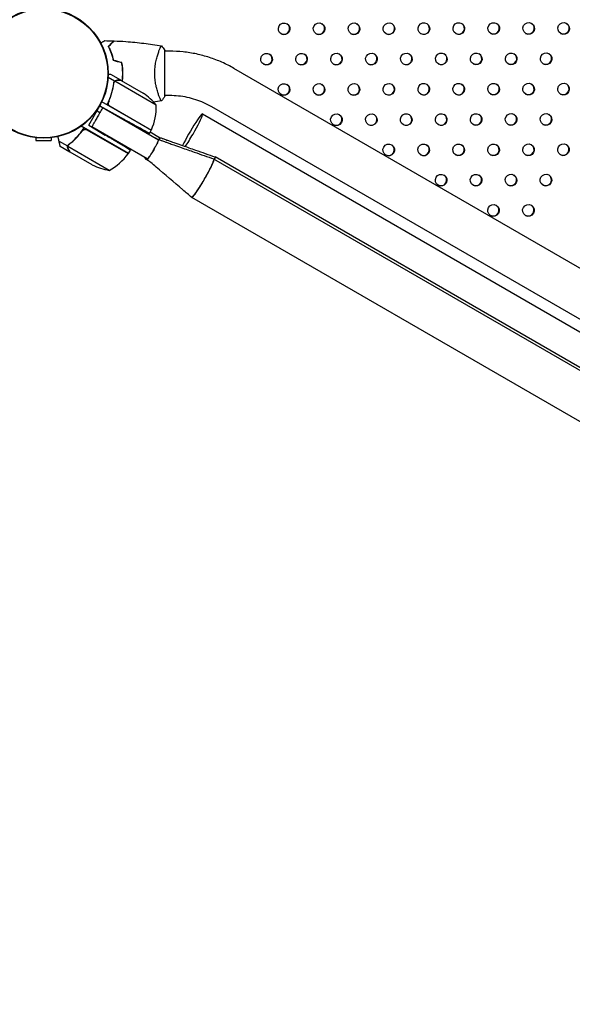
# Model space of a CAD drawing. Units: millimetres. Extents: x -7783 to 6145, y -5044 to 7969.
# Drawn here: x -2120 to -1647, y -834 to 9 of the extents above; entities that cross this region are included whole.
import ezdxf

# ---------------------------------------------------------------- set-up
doc = ezdxf.new("R2010")
doc.units = ezdxf.units.MM
doc.header["$LTSCALE"] = 20
doc.layers.add('2d', color=230, linetype='Continuous')

msp = doc.modelspace()

# ---------------------------------------------------------------- linework, layer by layer
at = {"layer": '2d'}
for p, q in [((-2001.04, -18.03), (-2001.04, -18.03)), ((-1995.84, -56.53), (-1995.85, -17.53)), ((-1991.85, -18.03), (-1995.85, -18.03)), ((-618.86, -793.65), (-1936.74, -32.77)), ((-2038.92, -43.75), (-2044.46, -40.56)), ((-2033.63, -42.94), (-2042.11, -38.04)), ((-2038.92, -43.75), (-2039.79, -45.26)), ((-2003.25, -64.23), (-2038.66, -43.79)), ((-2033.63, -42.94), (-2033.68, -43.04)), ((-2033.45, -43.04), (-2014.48, -54)), ((-2001.03, -56.03), (-2001.03, -56.03)), ((-1991.85, -56.03), (-1995.84, -56.03)), ((-2061.02, -81.39), (-2051.52, -64.94)), ((-2051.52, -64.94), (-2001.45, -93.85)), ((-2051.52, -64.94), (-2031.01, -76.31)), ((-2007.56, -85.7), (-2049.91, -61.25)), ((-2043.73, -60.43), (-2044.6, -61.95)), ((-2042.85, -65.1), (-2007.47, -85.52)), ((-637.86, -826.56), (-1955.74, -65.68)), ((-2051.57, -70.68), (-2054.02, -69.27)), ((-1963.73, -71.75), (-639.2, -836.47)), ((-2027.12, -105.58), (-2067.6, -82.21)), ((-2061.02, -81.39), (-2046.92, -89.87)), ((-2010.95, -110.3), (-2058.57, -82.81)), ((-2106.35, -92.16), (-2106.35, -94.44)), ((-2093.35, -92.16), (-2093.35, -94.44)), ((-2062.61, -85.33), (-2027.23, -105.75)), ((-2009.14, -88.43), (-2007.56, -85.7)), ((-2000.45, -92.12), (-2008.56, -87.43)), ((-2106.35, -94.44), (-2093.35, -94.44)), ((-2079.13, -99.4), (-2086.79, -94.98)), ((-2077.19, -104.39), (-2085.68, -99.49)), ((-2079.13, -99.4), (-2078.27, -97.89)), ((-2043.56, -120.05), (-2078.97, -99.61)), ((-2078.63, -98.69), (-2078.63, -98.69)), ((-2058.04, -115.45), (-2077.02, -104.49)), ((-2027.12, -105.58), (-2025.49, -102.75)), ((-676.31, -845.64), (-1952.91, -108.6)), ((-2009.27, -112.21), (-2012.43, -110.38)), ((-677.31, -847.37), (-1953.91, -110.33)), ((-696.31, -880.28), (-1972.91, -143.24))]:
    msp.add_line(p, q, dxfattribs=at)
for radius in [55.5, 55.28, 55.11]:
    msp.add_circle((-2099.85, -37.04), radius, dxfattribs=at)
for centre, radius, start, end in [((-2042.16, -95.63), 50, 38.8998, 56.37569), ((-2053.24, -65.41), 50, 336.47279, 1.34969), ((-2033.92, -81.27), 16, 208.59553, 210.51231), ((-2010.14, -84.17), 3, 333.19122, 336.47279), ((-2031.17, -82.86), 16, 267.06926, 271.40447), ((-2067.53, -76.17), 50, 298.65031, 323.52721), ((-2029.74, -104.11), 3, 323.52721, 326.80878), ((-1999.27, -101.28), 16, 208.67303, 214.68442), ((-2035.83, -70.65), 50, 243.62431, 261.1002)]:
    msp.add_arc(centre, radius, start, end, dxfattribs=at)
for centre, major_axis, ratio, start_param, end_param in [((-1893.8, 1.1), (2.5, 4.33), 0.996373, -3.141592653589793, 3.141592653589794), ((-1894.03, 1.23), (-2.5, -4.33), 0.996373, 0.025624, 3.115969), ((-1863.89, 1.15), (2.5, 4.33), 0.996373, -3.141592653589793, 3.141592653589794), ((-1864.11, 1.27), (-2.5, -4.33), 0.996373, 0.025624, 3.115969), ((-1833.97, 1.19), (2.5, 4.33), 0.996373, -3.141592653589793, 3.141592653589794), ((-1834.19, 1.32), (-2.5, -4.33), 0.996373, 0.025624, 3.115969), ((-1804.05, 1.24), (2.5, 4.33), 0.996373, -3.141592653589793, 3.141592653589794), ((-1804.27, 1.37), (-2.5, -4.33), 0.996373, 0.025624, 3.115969), ((-1774.13, 1.29), (2.5, 4.33), 0.996373, -3.141592653589793, 3.141592653589794), ((-1774.35, 1.42), (-2.5, -4.33), 0.996373, 0.025624, 3.115969), ((-1744.21, 1.33), (2.5, 4.33), 0.996373, -3.141592653589793, 3.141592653589794), ((-1744.43, 1.46), (-2.5, -4.33), 0.996373, 0.025624, 3.115969), ((-1714.29, 1.38), (2.5, 4.33), 0.996373, -3.141592653589793, 3.141592653589794), ((-1714.51, 1.51), (-2.5, -4.33), 0.996373, 0.025624, 3.115969), ((-1684.38, 1.43), (2.5, 4.33), 0.996373, -3.141592653589793, 3.141592653589794), ((-1684.6, 1.56), (-2.5, -4.33), 0.996373, 0.025624, 3.115969), ((-1654.46, 1.48), (2.5, 4.33), 0.996373, -3.141592653589793, 3.141592653589794), ((-1654.68, 1.6), (-2.5, -4.33), 0.996373, 0.025624, 3.115969), ((-1908.8, -24.88), (2.5, 4.33), 0.996373, -3.141592653589792, 3.141592653589794), ((-1909.03, -24.75), (-2.5, -4.33), 0.996373, 0.025624, 3.115969), ((-1878.89, -24.83), (2.5, 4.33), 0.996373, -3.141592653589792, 3.141592653589794), ((-1879.11, -24.71), (-2.5, -4.33), 0.996373, 0.025624, 3.115969), ((-1848.97, -24.79), (2.5, 4.33), 0.996373, -3.141592653589792, 3.141592653589794), ((-1849.19, -24.66), (-2.5, -4.33), 0.996373, 0.025624, 3.115969), ((-1819.05, -24.74), (2.5, 4.33), 0.996373, -3.141592653589792, 3.141592653589794), ((-1819.27, -24.61), (-2.5, -4.33), 0.996373, 0.025624, 3.115969), ((-1789.13, -24.69), (2.5, 4.33), 0.996373, -3.141592653589792, 3.141592653589794), ((-1789.35, -24.57), (-2.5, -4.33), 0.996373, 0.025624, 3.115969), ((-1759.21, -24.65), (2.5, 4.33), 0.996373, -3.141592653589792, 3.141592653589794), ((-1759.43, -24.52), (-2.5, -4.33), 0.996373, 0.025624, 3.115969), ((-1729.29, -24.6), (2.5, 4.33), 0.996373, -3.141592653589792, 3.141592653589794), ((-1729.51, -24.47), (-2.5, -4.33), 0.996373, 0.025624, 3.115969), ((-1699.38, -24.55), (2.5, 4.33), 0.996373, -3.141592653589792, 3.141592653589794), ((-1699.6, -24.42), (-2.5, -4.33), 0.996373, 0.025624, 3.115969), ((-1669.46, -24.5), (2.5, 4.33), 0.996373, -3.141592653589792, 3.141592653589794), ((-1669.68, -24.38), (-2.5, -4.33), 0.996373, 0.025624, 3.115969), ((-1893.89, -50.82), (2.5, 4.33), 0.996373, -3.141592653589792, 3.141592653589794), ((-1894.11, -50.69), (-2.5, -4.33), 0.996373, 0.025624, 3.115969), ((-1863.97, -50.77), (2.5, 4.33), 0.996373, -3.141592653589792, 3.141592653589794), ((-1864.19, -50.64), (-2.5, -4.33), 0.996373, 0.025624, 3.115969), ((-1834.05, -50.72), (2.5, 4.33), 0.996373, -3.141592653589792, 3.141592653589794), ((-1834.27, -50.59), (-2.5, -4.33), 0.996373, 0.025624, 3.115969), ((-1804.13, -50.67), (2.5, 4.33), 0.996373, -3.141592653589792, 3.141592653589794), ((-1804.35, -50.55), (-2.5, -4.33), 0.996373, 0.025624, 3.115969), ((-1774.21, -50.63), (2.5, 4.33), 0.996373, -3.141592653589792, 3.141592653589794), ((-1774.43, -50.5), (-2.5, -4.33), 0.996373, 0.025624, 3.115969), ((-1744.29, -50.58), (2.5, 4.33), 0.996373, -3.141592653589792, 3.141592653589794), ((-1744.51, -50.45), (-2.5, -4.33), 0.996373, 0.025624, 3.115969), ((-1714.38, -50.53), (2.5, 4.33), 0.996373, -3.141592653589792, 3.141592653589794), ((-1714.6, -50.4), (-2.5, -4.33), 0.996373, 0.025624, 3.115969), ((-1684.46, -50.49), (2.5, 4.33), 0.996373, -3.141592653589792, 3.141592653589794), ((-1684.68, -50.36), (-2.5, -4.33), 0.996373, 0.025624, 3.115969), ((-1654.54, -50.44), (2.5, 4.33), 0.996373, -3.141592653589792, 3.141592653589794), ((-1654.76, -50.31), (-2.5, -4.33), 0.996373, 0.025624, 3.115969), ((-1973.23, -88.2), (9.5, 16.45), 0.085079, -1.570796, 2.320845), ((-1849.05, -76.7), (2.5, 4.33), 0.996373, -3.141592653589793, 3.141592653589793), ((-1849.27, -76.57), (-2.5, -4.33), 0.996373, 0.025624, 3.115969), ((-1819.13, -76.65), (2.5, 4.33), 0.996373, -3.141592653589793, 3.141592653589793), ((-1819.35, -76.53), (-2.5, -4.33), 0.996373, 0.025624, 3.115969), ((-1789.21, -76.61), (2.5, 4.33), 0.996373, -3.141592653589793, 3.141592653589793), ((-1789.43, -76.48), (-2.5, -4.33), 0.996373, 0.025624, 3.115969), ((-1759.29, -76.56), (2.5, 4.33), 0.996373, -3.141592653589793, 3.141592653589793), ((-1759.51, -76.43), (-2.5, -4.33), 0.996373, 0.025624, 3.115969), ((-1729.38, -76.51), (2.5, 4.33), 0.996373, -3.141592653589793, 3.141592653589793), ((-1729.6, -76.39), (-2.5, -4.33), 0.996373, 0.025624, 3.115969), ((-1699.46, -76.47), (2.5, 4.33), 0.996373, -3.141592653589793, 3.141592653589793), ((-1699.68, -76.34), (-2.5, -4.33), 0.996373, 0.025624, 3.115969), ((-1669.54, -76.42), (2.5, 4.33), 0.996373, -3.141592653589791, 3.141592653589795), ((-1669.76, -76.29), (-2.5, -4.33), 0.996373, 0.025624, 3.115969), ((-1973.23, -88.2), (9.5, 16.45), 0.085079, -2.288842, -1.570796), ((-1804.21, -102.59), (2.5, 4.33), 0.996373, -3.141592653589793, 3.141592653589793), ((-1804.43, -102.46), (-2.5, -4.33), 0.996373, 0.025624, 3.115969), ((-1774.29, -102.54), (2.5, 4.33), 0.996373, -3.141592653589793, 3.141592653589793), ((-1774.51, -102.41), (-2.5, -4.33), 0.996373, 0.025624, 3.115969), ((-1744.38, -102.49), (2.5, 4.33), 0.996373, -3.141592653589793, 3.141592653589793), ((-1744.6, -102.37), (-2.5, -4.33), 0.996373, 0.025624, 3.115969), ((-1714.46, -102.45), (2.5, 4.33), 0.996373, -3.141592653589793, 3.141592653589793), ((-1714.68, -102.32), (-2.5, -4.33), 0.996373, 0.025624, 3.115969), ((-1684.54, -102.4), (2.5, 4.33), 0.996373, -3.141592653589791, 3.141592653589795), ((-1684.76, -102.27), (-2.5, -4.33), 0.996373, 0.025624, 3.115969), ((-1654.62, -102.35), (2.5, 4.33), 0.996373, -3.141592653589791, 3.141592653589795), ((-1654.84, -102.22), (-2.5, -4.33), 0.996373, 0.025624, 3.115969), ((-1962.41, -125.05), (9.5, 16.45), 0.085069, -0.46293, 0.016018), ((-1962.41, -125.05), (9.5, 16.45), 0.085069, -0.462952, 0.020751), ((-1963.41, -126.78), (-9.5, -16.45), 0.085069, -0.01578, 3.157611), ((-1963.41, -126.78), (-9.5, -16.45), 0.085069, 0, 3.162344), ((-1759.38, -128.47), (2.5, 4.33), 0.996373, -3.141592653589791, 3.141592653589795), ((-1759.6, -128.35), (-2.5, -4.33), 0.996373, 0.025624, 3.115969), ((-1729.46, -128.43), (2.5, 4.33), 0.996373, -3.141592653589791, 3.141592653589795), ((-1729.68, -128.3), (-2.5, -4.33), 0.996373, 0.025624, 3.115969), ((-1699.54, -128.38), (2.5, 4.33), 0.996373, -3.141592653589791, 3.141592653589795), ((-1699.76, -128.25), (-2.5, -4.33), 0.996373, 0.025624, 3.115969), ((-1669.62, -128.33), (2.5, 4.33), 0.996373, -3.141592653589791, 3.141592653589795), ((-1669.84, -128.21), (-2.5, -4.33), 0.996373, 0.025624, 3.115969), ((-1963.41, -126.78), (-9.5, -16.45), 0.085069, -0.020514, 0), ((-1714.54, -154.36), (2.5, 4.33), 0.996373, -3.141592653589791, 3.141592653589795), ((-1714.76, -154.23), (-2.5, -4.33), 0.996373, 0.025624, 3.115969), ((-1684.62, -154.31), (2.5, 4.33), 0.996373, -3.141592653589791, 3.141592653589795), ((-1684.84, -154.19), (-2.5, -4.33), 0.996373, 0.025624, 3.115969)]:
    msp.add_ellipse(centre, major_axis=major_axis, ratio=ratio, start_param=start_param, end_param=end_param, dxfattribs=at)
for points, knots in [([(-2050.85, -10.97), (-2050.72, -10.9), (-2050.59, -10.82), (-2050.15, -10.57), (-2049.86, -10.4), (-2049.31, -10.08), (-2049.06, -9.94), (-2048.6, -9.68), (-2048.4, -9.56), (-2048.05, -9.36), (-2047.9, -9.27), (-2047.68, -9.14), (-2047.6, -9.1), (-2047.53, -9.06), (-2047.52, -9.05), (-2047.51, -9.05), (-2047.51, -9.04), (-2047.49, -9.03), (-2047.48, -9.03), (-2047.47, -9.02), (-2047.46, -9.02), (-2047.46, -9.02)], [0.0068134, 0.0068134, 0.0068134, 0.0068134, 0.00758008, 0.00758008, 0.0094751, 0.0094751, 0.01137012, 0.01137012, 0.01326514, 0.01326514, 0.01516016, 0.01516016, 0.01705518, 0.01705518, 0.01800269, 0.01800269, 0.0189502, 0.0189502, 0.02274024, 0.02274024, 0.02935902, 0.02935902, 0.02935902, 0.02935902]), ([(-2044.34, -13.99), (-2043.79, -13.44), (-2043.28, -12.93), (-2042.34, -11.99), (-2041.9, -11.56), (-2041.33, -10.98), (-2041.14, -10.8), (-2040.81, -10.46), (-2040.65, -10.3), (-2040.23, -9.88), (-2040.01, -9.66), (-2039.78, -9.43), (-2039.72, -9.37), (-2039.66, -9.31), (-2039.64, -9.29), (-2039.61, -9.27), (-2039.61, -9.26), (-2039.59, -9.24), (-2039.58, -9.23), (-2039.56, -9.21), (-2039.56, -9.21), (-2039.55, -9.2), (-2039.55, -9.2), (-2039.55, -9.2)], [0, 0, 0, 0, 0.0035063, 0.0035063, 0.0070126, 0.0070126, 0.00876575, 0.00876575, 0.0105189, 0.0105189, 0.0140252, 0.0140252, 0.01577835, 0.01577835, 0.01665493, 0.01665493, 0.0175315, 0.0175315, 0.02103781, 0.02103781, 0.02454411, 0.02454411, 0.0274484, 0.0274484, 0.0274484, 0.0274484]), ([(-2039.85, -26.11), (-2040.13, -24.87), (-2040.45, -23.69), (-2041.14, -21.45), (-2041.51, -20.38), (-2042.09, -18.87), (-2042.29, -18.37), (-2042.69, -17.41), (-2042.9, -16.95), (-2043.52, -15.59), (-2043.94, -14.76), (-2044.34, -13.99)], [0, 0, 0, 0, 0.00404294, 0.00404294, 0.00808588, 0.00808588, 0.01010735, 0.01010735, 0.01212882, 0.01212882, 0.01617176, 0.01617176, 0.01617176, 0.01617176]), ([(-2044.1, -14.03), (-2043.54, -13.48), (-2043.03, -12.97), (-2042.09, -12.02), (-2041.65, -11.59), (-2041.07, -11.01), (-2040.89, -10.82), (-2040.55, -10.48), (-2040.39, -10.33), (-2039.97, -9.9), (-2039.75, -9.68), (-2039.51, -9.45), (-2039.45, -9.39), (-2039.37, -9.3), (-2039.34, -9.28), (-2039.32, -9.25), (-2039.3, -9.24), (-2039.29, -9.22), (-2039.28, -9.22), (-2039.28, -9.21), (-2039.28, -9.21), (-2039.28, -9.21)], [0, 0, 0, 0, 0.00350666, 0.00350666, 0.00701332, 0.00701332, 0.00876665, 0.00876665, 0.01051997, 0.01051997, 0.01402663, 0.01402663, 0.01577996, 0.01577996, 0.01753329, 0.01753329, 0.02103995, 0.02103995, 0.02454661, 0.02454661, 0.02744921, 0.02744921, 0.02744921, 0.02744921]), ([(-2039.68, -25.94), (-2039.96, -24.73), (-2040.27, -23.57), (-2040.95, -21.37), (-2041.32, -20.32), (-2042.08, -18.33), (-2042.48, -17.39), (-2043.29, -15.61), (-2043.7, -14.79), (-2044.1, -14.03)], [0, 0, 0, 0, 0.00398181, 0.00398181, 0.00796362, 0.00796362, 0.01194542, 0.01194542, 0.01592723, 0.01592723, 0.01592723, 0.01592723]), ([(-2039.28, -9.21), (-2035.97, -9.34), (-2032.66, -9.52), (-2024.19, -10.12), (-2019.03, -10.63), (-2008.88, -11.89), (-2003.88, -12.64), (-1998.91, -13.52)], [0, 0, 0, 0, 10.001335, 10.001335, 25.652861, 25.652861, 40.904303, 40.904303, 40.904303, 40.904303]), ([(-2004.58, -37.03), (-2004.58, -36.17), (-2004.55, -35.31), (-2004.46, -33.62), (-2004.4, -32.78), (-2004.27, -31.54), (-2004.22, -31.13), (-2004.12, -30.32), (-2004.06, -29.91), (-2003.88, -28.71), (-2003.74, -27.94), (-2003.45, -26.43), (-2003.29, -25.7), (-2002.96, -24.28), (-2002.78, -23.59), (-2002.24, -21.63), (-2001.87, -20.44), (-2001.32, -18.83), (-2001.14, -18.32), (-2000.79, -17.38), (-2000.62, -16.94), (-2000.14, -15.75), (-1999.85, -15.1), (-1999.49, -14.35), (-1999.38, -14.15), (-1999.19, -13.82), (-1999.11, -13.7), (-1999.02, -13.59), (-1998.99, -13.56), (-1998.94, -13.53), (-1998.92, -13.52), (-1998.87, -13.53), (-1998.85, -13.53), (-1998.85, -13.53), (-1998.85, -13.53), (-1998.85, -13.53)], [0.16356818, 0.16356818, 0.16356818, 0.16356818, 0.1661247, 0.1661247, 0.16868122, 0.16868122, 0.16995948, 0.16995948, 0.17123774, 0.17123774, 0.17379425, 0.17379425, 0.17635077, 0.17635077, 0.17890729, 0.17890729, 0.18402032, 0.18402032, 0.18657684, 0.18657684, 0.18913336, 0.18913336, 0.19424639, 0.19424639, 0.19680291, 0.19680291, 0.19935943, 0.19935943, 0.20063769, 0.20063769, 0.20191595, 0.20191595, 0.20447247, 0.20447247, 0.20490292, 0.20490292, 0.20490292, 0.20490292]), ([(-1999.88, -15.19), (-1999.79, -14.97), (-1999.69, -14.78), (-1999.49, -14.35), (-1999.38, -14.15), (-1999.19, -13.82), (-1999.11, -13.7), (-1999.02, -13.59), (-1998.99, -13.56), (-1998.94, -13.53), (-1998.92, -13.52), (-1998.87, -13.53), (-1998.85, -13.53), (-1998.85, -13.53), (-1998.85, -13.53), (-1998.85, -13.53)], [0.19243018, 0.19243018, 0.19243018, 0.19243018, 0.19424639, 0.19424639, 0.19680291, 0.19680291, 0.19935943, 0.19935943, 0.20063769, 0.20063769, 0.20191595, 0.20191595, 0.20447247, 0.20447247, 0.20490292, 0.20490292, 0.20490292, 0.20490292]), ([(-1998.85, -13.53), (-1997.96, -14.58), (-1997.06, -15.74), (-1996.11, -17.14), (-1995.98, -17.34), (-1995.85, -17.53)], [0, 0, 0, 0, 4.405134, 4.405134, 5.108724, 5.108724, 5.108724, 5.108724]), ([(-1936.74, -32.77), (-1940.07, -30.85), (-1943.5, -29.1), (-1950.52, -25.98), (-1954.12, -24.6), (-1961.43, -22.23), (-1965.15, -21.23), (-1972.68, -19.64), (-1976.49, -19.04), (-1984.15, -18.23), (-1988, -18.03), (-1991.85, -18.03)], [1.0394037, 1.0394037, 1.0394037, 1.0394037, 1.1456822, 1.1456822, 1.2519608, 1.2519608, 1.3582393, 1.3582393, 1.4645178, 1.4645178, 1.5707963, 1.5707963, 1.5707963, 1.5707963]), ([(-2032.01, -37.03), (-2032.01, -35.48), (-2032.08, -33.95), (-2032.29, -31.69), (-2032.38, -30.94), (-2032.59, -29.44), (-2032.71, -28.71), (-2032.85, -27.98)], [0.009233803, 0.009233803, 0.009233803, 0.009233803, 0.013850802, 0.013850802, 0.016159301, 0.016159301, 0.0184678, 0.0184678, 0.0184678, 0.0184678]), ([(-2031.81, -37.03), (-2031.81, -35.46), (-2031.88, -33.9), (-2032.1, -31.59), (-2032.19, -30.82), (-2032.41, -29.3), (-2032.53, -28.56), (-2032.67, -27.82)], [0.009405818, 0.009405818, 0.009405818, 0.009405818, 0.01410835, 0.01410835, 0.016459616, 0.016459616, 0.018810883, 0.018810883, 0.018810883, 0.018810883]), ([(-2042.11, -38.04), (-2042.11, -38.04), (-2042.25, -38.04), (-2042.68, -38.04), (-2042.85, -38.04), (-2043.17, -38.04), (-2043.34, -38.04), (-2043.57, -38.04), (-2043.67, -38.04), (-2043.73, -38.04), (-2043.77, -38.04), (-2043.97, -38.04), (-2044.16, -38.04), (-2044.36, -38.04)], [0.5, 0.5, 0.5, 0.5, 0.625, 0.625, 0.6875, 0.6875, 0.71875, 0.734375, 0.7421875, 0.7421875, 0.75, 0.75, 0.7883022, 0.7883022, 0.7883022, 0.7883022]), ([(-2032.45, -43.62), (-2032.36, -42.97), (-2032.29, -42.31), (-2032.15, -40.9), (-2032.1, -40.13), (-2032.02, -38.59), (-2032.01, -37.81), (-2032.01, -37.03)], [0.002592043, 0.002592043, 0.002592043, 0.002592043, 0.004616902, 0.004616902, 0.006925353, 0.006925353, 0.009233803, 0.009233803, 0.009233803, 0.009233803]), ([(-2032.26, -43.73), (-2032.17, -43.07), (-2032.09, -42.41), (-2031.96, -40.97), (-2031.9, -40.19), (-2031.83, -38.62), (-2031.81, -37.82), (-2031.81, -37.03)], [0.002652519, 0.002652519, 0.002652519, 0.002652519, 0.004702909, 0.004702909, 0.007054363, 0.007054363, 0.009405818, 0.009405818, 0.009405818, 0.009405818]), ([(-1998.84, -60.53), (-1998.84, -60.53), (-1998.84, -60.53), (-1998.85, -60.53), (-1998.87, -60.54), (-1998.92, -60.54), (-1998.94, -60.54), (-1998.99, -60.5), (-1999.02, -60.47), (-1999.18, -60.27), (-1999.37, -59.94), (-1999.73, -59.2), (-1999.87, -58.91), (-2000.16, -58.25), (-2000.31, -57.89), (-2000.79, -56.69), (-2001.15, -55.75), (-2001.6, -54.41), (-2001.7, -54.13), (-2001.88, -53.56), (-2001.97, -53.27), (-2002.25, -52.38), (-2002.43, -51.75), (-2002.78, -50.46), (-2002.96, -49.78), (-2003.21, -48.72), (-2003.29, -48.36), (-2003.45, -47.63), (-2003.52, -47.26), (-2003.89, -45.37), (-2004.14, -43.79), (-2004.39, -41.31), (-2004.46, -40.46), (-2004.55, -38.75), (-2004.58, -37.9), (-2004.58, -37.03)], [0.12220864, 0.12220864, 0.12220864, 0.12220864, 0.12268837, 0.12268837, 0.12524335, 0.12524335, 0.12652085, 0.12652085, 0.12779834, 0.12779834, 0.13290832, 0.13290832, 0.13546331, 0.13546331, 0.1380183, 0.1380183, 0.14312827, 0.14312827, 0.14440577, 0.14440577, 0.14568326, 0.14568326, 0.14823825, 0.14823825, 0.15079324, 0.15079324, 0.15207073, 0.15207073, 0.15334823, 0.15334823, 0.15845821, 0.15845821, 0.16101319, 0.16101319, 0.16356818, 0.16356818, 0.16356818, 0.16356818]), ([(-2039.84, -45.52), (-2040.26, -48.51), (-2040.92, -51.54), (-2042.08, -55.37), (-2042.33, -56.14), (-2042.86, -57.68), (-2043.15, -58.45), (-2044.06, -60.77), (-2044.73, -62.3), (-2045.48, -63.81)], [0, 0, 0, 0, 0.01003251, 0.01003251, 0.01254064, 0.01254064, 0.01504877, 0.01504877, 0.02006502, 0.02006502, 0.02006502, 0.02006502]), ([(-2044.1, -61.3), (-2042.94, -58.66), (-2042.02, -56.02), (-2040.56, -50.79), (-2040.02, -48.19), (-2039.65, -45.62)], [0, 0, 0, 0, 0.00859307, 0.00859307, 0.01718614, 0.01718614, 0.01718614, 0.01718614]), ([(-2039.84, -45.52), (-2039.79, -45.17), (-2039.69, -44.85), (-2039.46, -44.41), (-2039.36, -44.26), (-2039.16, -43.99), (-2039.05, -43.87), (-2038.92, -43.75)], [0, 0, 0, 0, 0.001155292, 0.001155292, 0.001732938, 0.001732938, 0.002310584, 0.002310584, 0.002310584, 0.002310584]), ([(-2039.27, -44.52), (-2039.19, -44.38), (-2039.1, -44.25), (-2038.9, -44.01), (-2038.78, -43.89), (-2038.66, -43.79)], [0.001328787, 0.001328787, 0.001328787, 0.001328787, 0.001872455, 0.001872455, 0.002416124, 0.002416124, 0.002416124, 0.002416124]), ([(-2038.92, -43.75), (-2038.79, -43.63), (-2038.65, -43.52), (-2038.42, -43.37), (-2038.31, -43.3), (-2038.17, -43.23), (-2038.1, -43.2), (-2038.06, -43.19), (-2038.04, -43.18), (-2038.03, -43.17), (-2037.94, -43.13), (-2037.8, -43.09), (-2037.65, -43.04), (-2037.57, -43.02), (-2037.53, -43.01), (-2037.51, -43.01), (-2037.5, -43.01), (-2037.5, -43.01), (-2037.49, -43), (-2037.28, -42.96), (-2037.07, -42.94), (-2036.87, -42.94)], [0, 0, 0, 0, 0.25, 0.25, 0.375, 0.4375, 0.46875, 0.484375, 0.484375, 0.5, 0.5, 0.625, 0.6875, 0.71875, 0.734375, 0.742187, 0.746094, 0.746094, 0.75, 0.75, 1, 1, 1, 1]), ([(-2036.68, -43.04), (-2036.86, -43.04), (-2037.01, -43.05), (-2037.31, -43.1), (-2037.46, -43.14), (-2037.86, -43.27), (-2038.11, -43.39), (-2038.34, -43.54)], [0, 0, 0, 0, 0.001089402, 0.001089402, 0.002178803, 0.002178803, 0.004357607, 0.004357607, 0.004357607, 0.004357607]), ([(-2033.45, -43.04), (-2033.67, -43.04), (-2034.07, -43.04), (-2035.16, -43.04), (-2035.85, -43.04), (-2036.68, -43.04)], [0, 0, 0, 0, 0.00517024, 0.00517024, 0.01034048, 0.01034048, 0.01034048, 0.01034048]), ([(-1955.74, -65.68), (-1957.91, -64.42), (-1960.15, -63.28), (-1964.74, -61.24), (-1967.1, -60.34), (-1971.89, -58.79), (-1974.33, -58.13), (-1979.27, -57.09), (-1981.77, -56.69), (-1986.79, -56.17), (-1989.32, -56.03), (-1991.85, -56.03)], [1.0394037, 1.0394037, 1.0394037, 1.0394037, 1.1456822, 1.1456822, 1.2519608, 1.2519608, 1.3582393, 1.3582393, 1.4645178, 1.4645178, 1.5707963, 1.5707963, 1.5707963, 1.5707963]), ([(-2049.07, -66.35), (-2049.07, -66.35), (-2049.2, -66.59), (-2049.46, -67.03), (-2049.68, -67.41), (-2050, -67.96), (-2050.38, -68.63), (-2050.72, -69.21), (-2051.11, -69.89), (-2051.54, -70.63), (-2051.91, -71.28), (-2052.31, -71.97), (-2052.73, -72.69), (-2053.09, -73.31), (-2053.46, -73.95), (-2053.83, -74.6), (-2054.46, -75.7), (-2055.1, -76.8), (-2055.69, -77.81), (-2056.12, -78.57), (-2056.53, -79.27), (-2056.89, -79.9), (-2057.16, -80.36), (-2057.4, -80.79), (-2057.61, -81.15), (-2057.93, -81.69), (-2058.17, -82.11), (-2058.33, -82.39), (-2058.49, -82.67), (-2058.57, -82.81), (-2058.57, -82.81)], [0.2627766, 0.2627766, 0.2627766, 0.2627766, 0.2935294, 0.2935294, 0.2935294, 0.3202955, 0.3202955, 0.3202955, 0.3435918, 0.3435918, 0.3435918, 0.363868, 0.363868, 0.363868, 0.3815157, 0.3815157, 0.3815157, 0.4118648, 0.4118648, 0.4118648, 0.4344401, 0.4344401, 0.4344401, 0.4512329, 0.4512329, 0.4512329, 0.4759143, 0.4759143, 0.4759143, 0.5, 0.5, 0.5, 0.5]), ([(-2043.63, -64.45), (-2043.81, -64.24), (-2043.96, -64), (-2044.13, -63.62), (-2044.18, -63.48), (-2044.26, -63.22), (-2044.29, -63.08), (-2044.35, -62.67), (-2044.36, -62.38), (-2044.28, -61.83), (-2044.21, -61.56), (-2044.1, -61.3)], [0.001013661, 0.001013661, 0.001013661, 0.001013661, 0.001852653, 0.001852653, 0.002272148, 0.002272148, 0.002691644, 0.002691644, 0.003530636, 0.003530636, 0.004369628, 0.004369628, 0.004369628, 0.004369628]), ([(-2078.06, -97.72), (-2075.68, -95.86), (-2073.39, -93.78), (-2070.65, -90.86), (-2070.11, -90.26), (-2069.04, -89.02), (-2068.52, -88.39), (-2066.97, -86.44), (-2065.98, -85.09), (-2065.04, -83.69)], [0, 0, 0, 0, 0.01003251, 0.01003251, 0.01254064, 0.01254064, 0.01504877, 0.01504877, 0.02006502, 0.02006502, 0.02006502, 0.02006502]), ([(-2077.88, -97.83), (-2075.84, -96.23), (-2073.85, -94.46), (-2070.06, -90.58), (-2068.24, -88.46), (-2066.52, -86.14)], [0, 0, 0, 0, 0.00859307, 0.00859307, 0.01718614, 0.01718614, 0.01718614, 0.01718614]), ([(-2066.52, -86.14), (-2066.35, -85.92), (-2066.16, -85.72), (-2065.83, -85.46), (-2065.71, -85.39), (-2065.47, -85.25), (-2065.34, -85.19), (-2064.95, -85.03), (-2064.68, -84.97), (-2064.26, -84.93), (-2064.12, -84.92), (-2063.84, -84.93), (-2063.7, -84.95), (-2063.56, -84.98)], [0, 0, 0, 0, 0.000839577, 0.000839577, 0.001259366, 0.001259366, 0.001679155, 0.001679155, 0.002518732, 0.002518732, 0.002938521, 0.002938521, 0.00335831, 0.00335831, 0.00335831, 0.00335831]), ([(-2065.83, -85.47), (-2065.75, -85.42), (-2065.67, -85.36), (-2065.47, -85.25), (-2065.34, -85.19), (-2064.95, -85.03), (-2064.68, -84.97), (-2064.26, -84.93), (-2064.12, -84.92), (-2063.84, -84.93), (-2063.7, -84.95), (-2063.56, -84.98)], [0.000970326, 0.000970326, 0.000970326, 0.000970326, 0.001259366, 0.001259366, 0.001679155, 0.001679155, 0.002518732, 0.002518732, 0.002938521, 0.002938521, 0.00335831, 0.00335831, 0.00335831, 0.00335831]), ([(-2012.18, -109.59), (-2012.11, -109.63), (-2012.04, -109.67), (-2011.97, -109.72), (-2011.88, -109.77), (-2011.79, -109.82), (-2011.71, -109.87), (-2011.58, -109.94), (-2011.45, -110.01), (-2011.32, -110.09), (-2011.2, -110.16), (-2011.07, -110.23), (-2010.95, -110.3), (-2010.85, -110.36), (-2010.63, -110.18), (-2010.28, -109.79), (-2009.98, -109.45), (-2009.6, -108.95), (-2009.15, -108.31), (-2008.76, -107.75), (-2008.33, -107.1), (-2007.86, -106.38), (-2007.46, -105.75), (-2007.04, -105.07), (-2006.61, -104.36), (-2006.24, -103.74), (-2005.86, -103.11), (-2005.49, -102.47), (-2004.85, -101.36), (-2004.24, -100.25), (-2003.69, -99.22), (-2003.28, -98.45), (-2002.91, -97.72), (-2002.6, -97.07), (-2002.36, -96.58), (-2002.15, -96.14), (-2001.98, -95.75), (-2001.73, -95.17), (-2001.56, -94.71), (-2001.47, -94.39), (-2001.38, -94.08), (-2001.37, -93.89), (-2001.45, -93.85), (-2001.55, -93.79), (-2001.66, -93.73), (-2001.76, -93.67), (-2001.86, -93.61), (-2001.95, -93.56), (-2002.04, -93.51), (-2002.2, -93.42), (-2002.35, -93.33), (-2002.51, -93.24), (-2002.63, -93.17), (-2002.74, -93.1), (-2002.86, -93.03), (-2002.95, -92.98), (-2003.03, -92.93), (-2003.12, -92.88), (-2003.25, -92.81), (-2003.38, -92.74), (-2003.51, -92.66), (-2003.63, -92.59), (-2003.76, -92.52), (-2003.88, -92.45)], [0.3672712, 0.3672712, 0.3672712, 0.3672712, 0.3899498, 0.3899498, 0.3899498, 0.4181386, 0.4181386, 0.4181386, 0.4595692, 0.4595692, 0.4595692, 0.5, 0.5, 0.5, 0.5307822, 0.5307822, 0.5307822, 0.5575739, 0.5575739, 0.5575739, 0.5808924, 0.5808924, 0.5808924, 0.6011879, 0.6011879, 0.6011879, 0.6188525, 0.6188525, 0.6188525, 0.6492305, 0.6492305, 0.6492305, 0.6718274, 0.6718274, 0.6718274, 0.6886362, 0.6886362, 0.6886362, 0.7133411, 0.7133411, 0.7133411, 0.7374498, 0.7374498, 0.7374498, 0.7714859, 0.7714859, 0.7714859, 0.8011097, 0.8011097, 0.8011097, 0.8520544, 0.8520544, 0.8520544, 0.8899498, 0.8899498, 0.8899498, 0.9181386, 0.9181386, 0.9181386, 0.9595692, 0.9595692, 0.9595692, 1, 1, 1, 1]), ([(-2003.88, -92.45), (-2003.39, -92.73), (-2002.89, -92.98), (-2001.71, -93.46), (-2001.29, -93.63), (-2000.35, -93.98), (-2000, -94.11), (-1999.31, -94.36), (-1999.02, -94.46), (-1998.22, -94.75), (-1997.68, -94.94), (-1996.51, -95.36), (-1995.87, -95.58), (-1994.31, -96.14), (-1993.38, -96.46), (-1991.09, -97.27), (-1989.72, -97.75), (-1986.18, -99), (-1984, -99.76), (-1978.13, -101.83), (-1974.44, -103.12), (-1965.14, -106.38), (-1959.53, -108.35), (-1953.93, -110.32)], [0, 0, 0, 0, 10.006066, 10.006066, 14.314444, 14.314444, 16.268329, 16.268329, 17.482679, 17.482679, 19.326645, 19.326645, 21.376496, 21.376496, 24.325928, 24.325928, 28.674854, 28.674854, 35.644149, 35.644149, 47.51684, 47.51684, 65.567092, 65.567092, 65.567092, 65.567092]), ([(-2000.88, -93.78), (-2000.69, -93.31), (-2000.55, -92.94), (-2000.47, -92.66), (-2000.38, -92.34), (-2000.37, -92.16), (-2000.45, -92.12), (-2000.55, -92.06), (-2000.66, -92), (-2000.76, -91.94), (-2000.86, -91.88), (-2000.95, -91.83), (-2001.04, -91.78), (-2001.2, -91.69), (-2001.35, -91.6), (-2001.51, -91.5), (-2001.63, -91.44), (-2001.74, -91.37), (-2001.86, -91.3), (-2001.95, -91.25), (-2002.03, -91.2), (-2002.12, -91.15), (-2002.25, -91.08), (-2002.38, -91), (-2002.51, -90.93), (-2002.63, -90.86), (-2002.75, -90.79), (-2002.88, -90.71)], [0.692136, 0.692136, 0.692136, 0.692136, 0.7133411, 0.7133411, 0.7133411, 0.7374498, 0.7374498, 0.7374498, 0.7714859, 0.7714859, 0.7714859, 0.8011097, 0.8011097, 0.8011097, 0.8520544, 0.8520544, 0.8520544, 0.8899498, 0.8899498, 0.8899498, 0.9181386, 0.9181386, 0.9181386, 0.9595692, 0.9595692, 0.9595692, 1, 1, 1, 1]), ([(-2002.88, -90.71), (-2002.39, -91), (-2001.89, -91.25), (-2000.71, -91.73), (-2000.29, -91.89), (-1999.35, -92.25), (-1999, -92.38), (-1998.31, -92.63), (-1998.02, -92.73), (-1997.22, -93.02), (-1996.68, -93.21), (-1995.51, -93.63), (-1994.87, -93.85), (-1993.31, -94.4), (-1992.38, -94.73), (-1990.09, -95.54), (-1988.72, -96.02), (-1985.18, -97.27), (-1983, -98.03), (-1977.13, -100.09), (-1973.44, -101.39), (-1964.14, -104.65), (-1958.53, -106.62), (-1952.93, -108.58)], [0, 0, 0, 0, 10.006066, 10.006066, 14.314444, 14.314444, 16.268329, 16.268329, 17.482679, 17.482679, 19.326645, 19.326645, 21.376496, 21.376496, 24.325928, 24.325928, 28.674854, 28.674854, 35.644149, 35.644149, 47.51684, 47.51684, 65.567093, 65.567093, 65.567093, 65.567093]), ([(-2000.45, -92.12), (-2000.35, -92.17), (-2000.39, -92.46), (-2000.56, -92.95), (-2000.64, -93.18), (-2000.75, -93.46), (-2000.88, -93.78)], [0.26277655, 0.26277655, 0.26277655, 0.26277655, 0.29352939, 0.29352939, 0.29352939, 0.30808829, 0.30808829, 0.30808829, 0.30808829]), ([(-2079.13, -99.4), (-2079.22, -99.75), (-2079.24, -100.11), (-2079.18, -100.51), (-2079.18, -100.56), (-2079.17, -100.6)], [0, 0, 0, 0, 0.5, 0.5, 0.5610823, 0.5610823, 0.5610823, 0.5610823]), ([(-2079.13, -99.4), (-2079.22, -99.75), (-2079.24, -100.11), (-2079.16, -100.65), (-2079.12, -100.83), (-2079, -101.2), (-2078.92, -101.39), (-2078.81, -101.58)], [0, 0, 0, 0, 0.5, 0.5, 0.75, 0.75, 1, 1, 1, 1]), ([(-2079.2, -100.38), (-2079.21, -100.23), (-2079.22, -100.09), (-2079.2, -99.76), (-2079.18, -99.58), (-2079.13, -99.4)], [0.5438819, 0.5438819, 0.5438819, 0.5438819, 0.75, 0.75, 1, 1, 1, 1]), ([(-2078.06, -97.72), (-2078.34, -97.93), (-2078.56, -98.19), (-2078.83, -98.61), (-2078.91, -98.76), (-2079.04, -99.07), (-2079.1, -99.23), (-2079.13, -99.4)], [0, 0, 0, 0, 0.001155292, 0.001155292, 0.001732938, 0.001732938, 0.002310584, 0.002310584, 0.002310584, 0.002310584]), ([(-2079.03, -100.01), (-2079.04, -100.29), (-2079.02, -100.56), (-2078.93, -100.98), (-2078.89, -101.12), (-2078.78, -101.4), (-2078.72, -101.54), (-2078.63, -101.69)], [0, 0, 0, 0, 0.00218234, 0.00218234, 0.003273511, 0.003273511, 0.004364681, 0.004364681, 0.004364681, 0.004364681]), ([(-2078.63, -98.69), (-2078.63, -98.69), (-2078.63, -98.69), (-2078.63, -98.69), (-2078.63, -98.69), (-2078.63, -98.68), (-2078.62, -98.68)], [-0.00001045581, -0.00001045581, -0.00001045581, -0.00001045581, 0, 0, 0, 0.00000303277, 0.00000303277, 0.00000303277, 0.00000303277]), ([(-2001.45, -93.85), (-2001.35, -93.9), (-2001.39, -94.19), (-2001.56, -94.68), (-2001.71, -95.11), (-2001.95, -95.69), (-2002.28, -96.4), (-2002.56, -97.01), (-2002.91, -97.72), (-2003.3, -98.48), (-2003.65, -99.14), (-2004.02, -99.85), (-2004.42, -100.58), (-2004.77, -101.21), (-2005.14, -101.85), (-2005.51, -102.49), (-2006.14, -103.6), (-2006.8, -104.69), (-2007.42, -105.68), (-2007.89, -106.42), (-2008.33, -107.1), (-2008.74, -107.7), (-2009.04, -108.15), (-2009.32, -108.55), (-2009.57, -108.89), (-2009.94, -109.4), (-2010.26, -109.78), (-2010.49, -110.02), (-2010.72, -110.25), (-2010.87, -110.35), (-2010.95, -110.3)], [0.2627766, 0.2627766, 0.2627766, 0.2627766, 0.2935294, 0.2935294, 0.2935294, 0.3202955, 0.3202955, 0.3202955, 0.3435918, 0.3435918, 0.3435918, 0.363868, 0.363868, 0.363868, 0.3815157, 0.3815157, 0.3815157, 0.4118648, 0.4118648, 0.4118648, 0.4344401, 0.4344401, 0.4344401, 0.4512329, 0.4512329, 0.4512329, 0.4759143, 0.4759143, 0.4759143, 0.5, 0.5, 0.5, 0.5]), ([(-2078.63, -101.69), (-2078.22, -102.41), (-2077.87, -103.01), (-2077.32, -103.96), (-2077.13, -104.3), (-2077.02, -104.49)], [0, 0, 0, 0, 0.00517024, 0.00517024, 0.01034048, 0.01034048, 0.01034048, 0.01034048]), ([(-1972.93, -143.22), (-1975.46, -141.06), (-1978, -138.89), (-1988.14, -130.23), (-1995.78, -123.7), (-2004.92, -115.9), (-2006.54, -114.52), (-2008.52, -112.84), (-2009, -112.43), (-2009.97, -111.62), (-2010.43, -111.23), (-2011.13, -110.65), (-2011.4, -110.43), (-2011.94, -109.99), (-2012.18, -109.8), (-2012.45, -109.6), (-2012.49, -109.57), (-2012.55, -109.52), (-2012.56, -109.52), (-2012.58, -109.5), (-2012.58, -109.5), (-2012.59, -109.49), (-2012.59, -109.49), (-2012.6, -109.49), (-2012.6, -109.49), (-2012.63, -109.46), (-2012.86, -109.29), (-2013.12, -109.09), (-2013.25, -109), (-2013.38, -108.9)], [0, 0, 0, 0, 10.000011, 10.000011, 40.008284, 40.008284, 46.304679, 46.304679, 48.44631, 48.44631, 51.081311, 51.081311, 53.532137, 53.532137, 56.739842, 56.739842, 57.428899, 57.428899, 57.597806, 57.597806, 57.724486, 57.724486, 57.740111, 57.740111, 57.744017, 57.744017, 58.244023, 58.244023, 58.736148, 58.736148, 58.736148, 58.736148])]:
    msp.add_open_spline(points, degree=3, knots=knots, dxfattribs=at)
for points in [[(-2047.46, -9.02), (-2044.82, -9.04), (-2042.19, -9.11), (-2039.55, -9.2)], [(-2039.55, -9.2), (-2039.55, -9.2), (-2039.55, -9.2), (-2039.55, -9.2)], [(-2039.28, -9.21), (-2039.28, -9.21), (-2039.28, -9.21), (-2039.28, -9.21)], [(-2032.85, -27.98), (-2035.18, -27.36), (-2037.51, -26.73), (-2039.85, -26.11)], [(-2032.67, -27.82), (-2035.01, -27.2), (-2037.34, -26.57), (-2039.68, -25.94)], [(-2039.65, -45.62), (-2039.6, -45.23), (-2039.47, -44.87), (-2039.28, -44.54)], [(-2039.27, -44.52), (-2039.27, -44.52), (-2039.28, -44.53), (-2039.28, -44.53)], [(-2039.28, -44.54), (-2039.28, -44.54), (-2039.28, -44.54), (-2039.28, -44.53)], [(-2038.66, -43.79), (-2038.56, -43.69), (-2038.45, -43.61), (-2038.34, -43.54)], [(-1999.67, -59.33), (-1999.77, -59.12), (-1999.88, -58.88), (-2000, -58.62)], [(-1995.84, -56.53), (-1996.78, -57.95), (-1997.82, -59.33), (-1998.84, -60.53)], [(-2049.05, -66.31), (-2049.05, -66.33), (-2049.06, -66.34), (-2049.07, -66.35)], [(-2043.82, -60.59), (-2043.81, -60.6), (-2043.81, -60.61), (-2043.8, -60.61)], [(-2043.63, -64.45), (-2043.4, -64.71), (-2043.14, -64.93), (-2042.85, -65.1)], [(-2043.04, -64.98), (-2043.17, -64.98), (-2043.31, -64.98), (-2043.44, -64.99)], [(-2043.1, -65.18), (-2043.21, -65.12), (-2043.31, -65.06), (-2043.4, -64.98)], [(-1998.91, -60.54), (-2001.1, -60.93), (-2003.3, -61.29), (-2005.5, -61.63)], [(-1998.85, -60.53), (-1998.85, -60.53), (-1998.85, -60.53), (-1998.85, -60.53)], [(-1998.85, -60.53), (-1998.85, -60.53), (-1998.85, -60.53), (-1998.85, -60.53)], [(-2066.21, -85.38), (-2065.81, -84.83), (-2065.42, -84.26), (-2065.04, -83.69)], [(-2063.56, -84.98), (-2063.22, -85.04), (-2062.91, -85.16), (-2062.61, -85.33)], [(-2085.68, -99.49), (-2085.68, -99.49), (-2085.73, -99.4), (-2085.83, -99.22)], [(-2079.15, -100.71), (-2079.15, -100.69), (-2079.15, -100.68), (-2079.16, -100.66)], [(-2078.81, -101.58), (-2078.92, -101.4), (-2078.99, -101.22), (-2079.05, -101.05)], [(-2079.03, -100.01), (-2079.02, -99.9), (-2079, -99.73), (-2078.96, -99.54)], [(-2079.03, -100.01), (-2079.02, -99.88), (-2079, -99.74), (-2078.97, -99.61)], [(-2078.97, -99.61), (-2078.91, -99.29), (-2078.8, -98.99), (-2078.64, -98.72)], [(-2078.64, -98.72), (-2078.64, -98.71), (-2078.64, -98.7), (-2078.63, -98.7)], [(-2078.64, -98.72), (-2078.64, -98.71), (-2078.64, -98.7), (-2078.63, -98.7)], [(-2078.63, -98.69), (-2078.54, -98.53), (-2078.43, -98.38), (-2078.31, -98.24)], [(-2078.63, -98.69), (-2078.6, -98.64), (-2078.56, -98.58), (-2078.53, -98.53)], [(-2078.63, -98.69), (-2078.63, -98.7), (-2078.63, -98.7), (-2078.63, -98.7)], [(-2078.63, -98.69), (-2078.63, -98.7), (-2078.63, -98.7), (-2078.63, -98.7)], [(-2078.53, -98.54), (-2078.45, -98.41), (-2078.36, -98.3), (-2078.27, -98.2)], [(-2078.31, -98.24), (-2078.18, -98.09), (-2078.04, -97.96), (-2077.88, -97.83)], [(-2078.06, -97.72), (-2078.13, -97.77), (-2078.2, -97.83), (-2078.27, -97.89)], [(-2075.52, -95.88), (-2075.36, -95.74), (-2075.19, -95.59), (-2075.02, -95.44)]]:
    msp.add_open_spline(points, degree=3, dxfattribs=at)
for points, weights in [([(-2033.63, -42.94, 555), (-2033.63, -42.94, 555), (-2034.72, -42.94, 555), (-2036.87, -42.94, 555)], [0.983775506511, 0.983775506511, 0.989183671007, 1]), ([(-2009.14, -88.43), (-2009.14, -88.43), (-2018.2, -83.41), (-2031.01, -76.31)], [1, 0.804737854124, 0.804737854124, 1]), ([(-2087.64, -91.18), (-2087.35, -92.47), (-2087.07, -93.74), (-2086.79, -94.98)], [0.998744657439, 0.998803517688, 0.999221965209, 1]), ([(-2025.49, -102.75), (-2025.49, -102.75), (-2034.36, -97.41), (-2046.92, -89.87)], [1, 0.804737854124, 0.804737854124, 1]), ([(-2086.79, -94.98), (-2086.27, -97.29), (-2085.95, -98.71), (-2085.83, -99.22)], [1, 0.993052325565, 0.993052325565, 1]), ([(-2077.19, -104.39), (-2077.19, -104.39), (-2077.74, -103.44), (-2078.81, -101.58)], [0.983775506511, 0.983775506511, 0.989183671007, 1])]:
    msp.add_rational_spline(points, weights, degree=3, dxfattribs=at)

doc.saveas('drawing.dxf')
